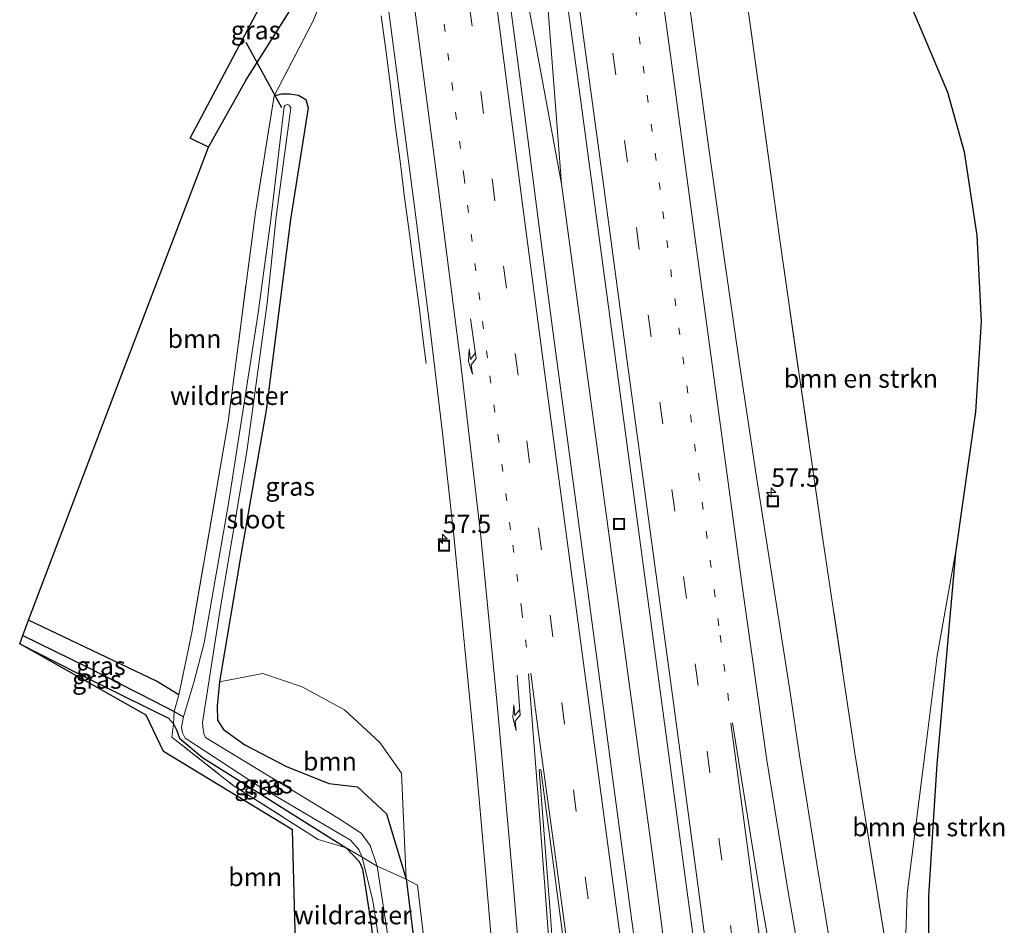
# Model space of a CAD drawing. Units: metres. Extents: x 239995 to 250000, y 474998 to 481251.
# Drawn here: x 247930 to 248064, y 476631 to 476754 of the extents above; entities that cross this region are included whole.
import ezdxf
from ezdxf.enums import TextEntityAlignment as Align

# ---------------------------------------------------------------- set-up
doc = ezdxf.new("R2010")
doc.units = ezdxf.units.M
for name, pattern in [('IE-TERREINAFSCHEIDING', [10, 8, -2]), ('VW-1-3_STREEP', [4, 1, -3]), ('VW-3-9_STREEP', [12, 3, -9])]:
    doc.linetypes.add(name, pattern=pattern)
doc.layers.get('0').update_dxf_attribs({"lineweight": 25})
for name, color, linetype, lineweight in [('B-ME-AM-KILOMETR-S-B1', 7, 'Continuous', 18), ('B-ME-BV-GELEIDECONSTRUCTIE-GELEIDERAIL-L-B1', 213, 'BV-GELEIDERAIL', 18), ('B-ME-GR-BOMENSTRUIKEN-GV-B6', 93, 'Continuous', 18), ('B-ME-GR-BOOM-GV-B6', 93, 'Continuous', 18), ('B-ME-GW-INSTEEKWATERGANG-L-B1', 10, 'Continuous', 25), ('B-ME-GW-KRUINLIJN-L-B1', 93, 'Continuous', 18), ('B-ME-GW-WATERGANG-GREPPEL-L-B1', 10, 'Continuous', 25), ('B-ME-IE-GRASLAND-GV-B6', 93, 'Continuous', 18), ('B-ME-IE-INRICHTINGSELEMENT-S-B1', 253, 'Continuous', 18), ('B-ME-IE-TERREINAFSCHEIDING-RASTERHEKWERK-L-B1', 8, 'IE-TERREINAFSCHEIDING', 18), ('B-ME-KG-KADASTRAAL-OPNAMEDTMGRENS-L-B1', 10, 'Continuous', 25), ('B-ME-KW-DUIKER-L-B1', 10, 'Continuous', 25), ('B-ME-OG-WATER-GV-B6', 153, 'Continuous', 18), ('B-ME-VH-VERH_SOORT-BITUMEN-GV-B6', 8, 'IE-TERREINAFSCHEIDING-NATUURLIJK-HOUTWAL', 18), ('B-ME-VW-MARKERING-13STREEP-045-L-B1', 255, 'VW-1-3_STREEP', 18), ('B-ME-VW-MARKERING-39STREEP-015-L-B1', 255, 'VW-3-9_STREEP', 18), ('B-ME-VW-MARKERING-PIJLRE750-S-B1', 7, 'Continuous', 18), ('B-ME-VW-MARKERING-STREEP-015-L-B1', 7, 'Continuous', 18), ('B-ME-VW-MARKERING-VLAKMARK-GV-B6', 7, 'Continuous', 18)]:
    doc.layers.add(name, color=color, linetype=linetype, lineweight=lineweight)
doc.styles.add('NLCS-ISO', font='NLCS-ISO.TTF')
doc.linetypes.add('BV-GELEIDERAIL', pattern='A,10,-3,[108,NLCS.SHX,S=1,R=0,X=0,Y=0],-3', length=16)
doc.linetypes.add('IE-TERREINAFSCHEIDING-NATUURLIJK-HOUTWAL', pattern='A,7,-1.5,[67,NLCS.SHX,S=0.75,R=45,X=0,Y=0],-1.5,7,-1.5,[70,NLCS.SHX,S=0.75,R=0,X=0,Y=0],-1.5', length=20)

# ---------------------------------------------------------------- blocks, each defined once
blk = doc.blocks.new('put')
for p, q in [((0.75, 0.75), (-0.75, 0.75)), ((-0.75, 0.75), (-0.75, -0.75)), ((0.75, -0.75), (0.75, 0.75)), ((-0.75, -0.75), (0.75, -0.75))]:
    blk.add_line(p, q)
blk.add_lwpolyline([(-0.625, 0.625), (0.625, 0.625), (0.625, -0.625), (-0.625, -0.625)], close=True)
blk = doc.blocks.new('hecto')
for p, q in [((0, 0.625), (-0.625, 0)), ((0, -0.625), (0, 0.625)), ((-0.625, 0), (0.625, 0)), ((0.625, 0), (0, -0.625))]:
    blk.add_line(p, q)
blk = doc.blocks.new('pijlr')
for p, q in [((0, 0, 0.1), (5.45, 0, 0.1)), ((5.45, -0.75, 0.1), (4.7, 0, 0.1)), ((6.2, -0.75, 0.1), (5.45, 0, 0.1)), ((4, -0.75, 0.1), (5.45, -0.75, 0.1)), ((5.7, -1.05, 0.1), (4, -0.75, 0.1)), ((7.5, -0.75, 0.1), (5.7, -1.05, 0.1)), ((7.5, -0.75, 0.1), (6.2, -0.75, 0.1))]:
    blk.add_line(p, q)

msp = doc.modelspace()

# ---------------------------------------------------------------- linework, layer by layer
at = {"layer": 'B-ME-BV-GELEIDECONSTRUCTIE-GELEIDERAIL-L-B1'}
for points in [[(248003.563, 476731.611, 16.364), (248001.544, 476758.252, 16.336), (248000.317, 476774.259, 16.241), (247996.305, 476803.284, 16.11)], [(248003.563, 476731.611, 16.364), (247999.271, 476754.929, 16.303), (247996.279, 476770.62, 16.127), (247995.486, 476775.843, 16.168), (247992.107, 476800.942, 16.082)], [(247978.992, 476754.55, 15.991), (247979.654, 476749.595, 16.034), (247980.289, 476744.635, 16.076), (247980.915, 476739.674, 16.105), (247981.561, 476734.717, 16.132), (247982.191, 476729.757, 16.18), (247982.834, 476724.8, 16.156), (247983.503, 476719.845, 16.035), (247984.154, 476714.886, 15.875), (247984.763, 476709.923, 15.737), (247985.113, 476707.13, 15.684)], [(248021.217, 476600.0555, 17.453), (248021.205, 476600.144, 17.453), (248015.902, 476640.459, 17.057), (248008.575, 476694.624, 16.676), (248003.563, 476731.611, 16.364)]]:
    msp.add_polyline3d(points, dxfattribs=at)
at = {"layer": 'B-ME-GR-BOMENSTRUIKEN-GV-B6'}
for points in [[(248047.665, 476628.436, 16.082), (248043.511, 476654.297, 15.766), (248039.189, 476683.189, 15.503), (248033.257, 476724.294, 15.397), (248028.592, 476758.358, 15.166), (248024.726, 476786.896, 15.065), (248023.76, 476793.412, 15.068), (248027.48, 476796.699, 14.885), (248033.055, 476799.684, 14.485), (248038.427, 476785.607, 14.578), (248045.431, 476769.544, 14.643), (248056.187, 476744.131, 14.623), (248058.433, 476736.008, 14.582), (248060.179, 476724.568, 14.606), (248060.745, 476712.845, 14.663), (248059.978, 476700.56, 14.7), (248057.277, 476681.346, 14.878), (248054.771, 476667.295, 15.184), (248053.216, 476654.905, 15.385), (248051.892, 476644.499, 15.581), (248050.654, 476634.893, 15.942), (248050.398, 476626.587, 16.024)], [(248057.277, 476681.346, 14.878), (248054.708, 476652.509, 14.516), (248054.166, 476643.971, 14.573), (248053.59, 476634.509, 14.565), (248053.611, 476624.205, 14.692), (248054.032, 476615.019, 14.553), (248054.846, 476609.014, 14.618), (248051.849, 476607.269, 15.973), (248051.294, 476612.379, 16.053), (248050.439, 476620.046, 16.032), (248050.398, 476626.587, 16.024), (248050.654, 476634.893, 15.942), (248051.892, 476644.499, 15.581), (248053.216, 476654.905, 15.385), (248054.771, 476667.295, 15.184), (248057.277, 476681.346, 14.878)]]:
    msp.add_polyline3d(points, dxfattribs=at)
at = {"layer": 'B-ME-GR-BOOM-GV-B6'}
for points in [[(247951.436, 476661.957, 14.577), (247948.374, 476663.809, 14.577), (247930.953, 476672.135, 14.646), (247943.49, 476705.198, 15.073), (247955.479, 476736.621, 14.619), (247960.586, 476745.805, 14.569), (247967.647, 476756.969, 14.569), (247968.604, 476758.987, 14.569), (247969.99, 476761.249, 14.569), (247970.688, 476762.195, 14.614), (247972.434, 476760.35, 14.729), (247969.656, 476753.658, 14.376), (247964.407, 476743.631, 14.212), (247961.847, 476727.715, 14.397), (247958.148, 476699.204, 14.622), (247953.187, 476670.458, 14.684), (247951.436, 476661.957, 14.577)], [(247929.733, 476668.927, 14.633), (247937.627, 476664.918, 14.659), (247947.949, 476659.807, 14.598), (247949.993, 476658.795, 14.586), (247950.7, 476658.035, 14.582), (247950.487, 476656.182, 14.372), (247958.836, 476649.624, 14.417), (247970.428, 476642.239, 14.311), (247974.233, 476641.093, 14.335), (247975.987, 476639.241, 14.339), (247976.443, 476638.259, 14.339), (247977.608, 476630.606, 14.189), (247979.407, 476615.791, 14.286)], [(247967.931, 476605.698, 14.51), (247966.889, 476643.559, 14.311), (247949.342, 476654.225, 14.372), (247946.954, 476659.185, 14.586), (247929.733, 476668.927, 14.633)], [(247981.757, 476651.305, 15.381), (247982.421, 476636.823, 15.204), (247979.717, 476645.764, 15.077), (247975.762, 476649.415, 14.606), (247971.846, 476649.893, 14.479), (247966.111, 476652.187, 14.528), (247960.403, 476655.134, 14.52), (247957.498, 476657.252, 14.45), (247956.675, 476658.525, 14.45), (247956.639, 476660.425, 14.45), (247956.977, 476663.762, 14.372), (247962.856, 476664.896, 14.381), (247968.219, 476663.053, 14.454), (247974.005, 476659.939, 14.631), (247978.818, 476655.479, 14.95), (247981.757, 476651.305, 15.381)]]:
    msp.add_polyline3d(points, dxfattribs=at)
at = {"layer": 'B-ME-GW-INSTEEKWATERGANG-L-B1'}
for points in [[(247955.479, 476736.621, 14.619), (247960.586, 476745.805, 14.569), (247967.647, 476756.969, 14.569), (247968.604, 476758.987, 14.569), (247969.99, 476761.249, 14.569), (247970.688, 476762.195, 14.614), (247970.789, 476764.955, 14.614), (247970.159, 476766.136, 14.614), (247969.334, 476767.239, 14.614), (247967.704, 476768.534, 14.404)], [(247964.407, 476743.631, 14.212), (247965.431, 476743.902, 14.29), (247966.565, 476743.906, 14.327), (247967.744, 476743.716, 14.401), (247968.723, 476743.144, 14.524), (247969.04, 476741.989, 14.647), (247966.644, 476726.786, 14.647), (247963.329, 476700.778, 14.499), (247959.924, 476681.295, 14.52), (247956.977, 476663.762, 14.372), (247956.639, 476660.425, 14.45), (247956.675, 476658.525, 14.45), (247957.498, 476657.252, 14.45), (247960.403, 476655.134, 14.52), (247966.111, 476652.187, 14.528), (247971.846, 476649.893, 14.479), (247975.762, 476649.415, 14.606), (247979.717, 476645.764, 15.077), (247982.421, 476636.823, 15.204), (247983.53, 476627.773, 15.397), (247986.115, 476609.63, 15.676), (247986.846, 476594.123, 15.663)], [(247951.436, 476661.957, 14.577), (247948.374, 476663.809, 14.577), (247930.953, 476672.135, 14.646)], [(247929.733, 476668.927, 14.633), (247937.627, 476664.918, 14.659), (247947.949, 476659.807, 14.598), (247949.993, 476658.795, 14.586), (247950.7, 476658.035, 14.582), (247951.08, 476657.191, 14.586), (247951.505, 476656.075, 14.586), (247954.643, 476653.419, 14.448), (247974.233, 476641.093, 14.335), (247975.987, 476639.241, 14.339), (247976.443, 476638.259, 14.339), (247977.608, 476630.606, 14.189), (247979.407, 476615.791, 14.286), (247980.938, 476599.373, 14.331), (247980.678, 476598.923, 14.355), (247980.344, 476598.834, 14.448), (247976.881, 476600.66, 14.542), (247976.424, 476600.887, 14.54), (247968.352, 476604.904, 14.513), (247965.721, 476606.244, 14.492)]]:
    msp.add_polyline3d(points, dxfattribs=at)
at = {"layer": 'B-ME-GW-KRUINLIJN-L-B1'}
msp.add_polyline3d([(248057.277, 476681.346, 14.878), (248054.771, 476667.295, 15.184), (248053.216, 476654.905, 15.385), (248051.892, 476644.499, 15.581), (248050.654, 476634.893, 15.942), (248050.398, 476626.587, 16.024), (248050.439, 476620.046, 16.032), (248051.294, 476612.379, 16.053), (248051.849, 476607.269, 15.973)], dxfattribs=at)
at = {"layer": 'B-ME-GW-WATERGANG-GREPPEL-L-B1'}
msp.add_polyline3d([(247930.166, 476670.067, 13.661), (247938.79, 476665.834, 13.796), (247947.88, 476661.209, 13.786), (247950.777, 476659.705, 13.782), (247952.058, 476658.96, 13.65)], dxfattribs=at)
at = {"layer": 'B-ME-IE-GRASLAND-GV-B6'}
for points in [[(247991.0906, 476974.5609, 14.7084), (247999.436, 476966.128, 14.52), (248001.176, 476956.685, 14.512), (247999.435, 476956.393, 14.512), (247999.738, 476954.224, 14.512), (248001.592, 476954.539, 14.512), (248003.765, 476936.762, 14.552), (248006.391, 476917.645, 14.683), (248010.721, 476883.388, 14.627), (248013.146, 476865.948, 14.602), (248017.727, 476834.521, 14.748), (248021.229, 476810.488, 14.923), (248023.76, 476793.412, 15.068), (248024.726, 476786.896, 15.065), (248028.592, 476758.358, 15.166), (248033.257, 476724.294, 15.397), (248039.189, 476683.189, 15.503), (248043.511, 476654.297, 15.766), (248047.665, 476628.436, 16.082)], [(247951.7466, 476965.6381, 14.6503), (247953.7991, 476950.7792, 14.6567), (247955.8283, 476935.919, 14.675), (247957.8545, 476921.0579, 14.7069), (247959.8751, 476906.1946, 14.7354), (247961.8935, 476891.3324, 14.7584), (247963.9087, 476876.4684, 14.8167), (247965.907, 476861.6072, 14.8856), (247967.8726, 476846.7377, 14.9353), (247969.8628, 476831.8705, 14.9984), (247971.8787, 476817.0094, 15.049), (247973.8568, 476802.1463, 15.1081), (247975.8115, 476787.2744, 15.1713), (247977.765, 476772.403, 15.2595), (247979.717, 476757.5308, 15.3428), (247981.6676, 476742.6589, 15.4504), (247983.6085, 476727.7953, 15.5602), (247985.5179, 476712.9178, 15.6754), (247987.3083, 476698.0711, 15.7826), (247988.9279, 476683.22, 15.8843), (247990.3995, 476668.2927, 15.9958), (247991.8506, 476653.3998, 16.0658), (247993.1731, 476638.4584, 16.1601), (247994.4161, 476623.5339, 16.2715)], [(247975.5546, 476966.1334, 15.0673), (247977.6051, 476951.2742, 15.0778), (247979.652, 476936.4152, 15.0918), (247981.7256, 476921.5587, 15.1204), (247983.7747, 476906.6994, 15.1561), (247985.8204, 476891.8404, 15.1978), (247987.8615, 476876.98, 15.2549), (247989.9044, 476862.1196, 15.2979), (247991.9465, 476847.26, 15.3398), (247993.9836, 476832.3991, 15.4025), (247996.0203, 476817.5382, 15.4622), (247998.0565, 476802.6782, 15.5279), (248000.0831, 476787.816, 15.6065), (248002.1057, 476772.9542, 15.6944), (248004.1227, 476758.0907, 15.7791), (248006.1371, 476743.2272, 15.8732), (248008.1486, 476728.3642, 15.9546), (248010.1509, 476713.4988, 16.0572), (248012.1556, 476698.6333, 16.1594), (248014.1617, 476683.7685, 16.2709), (248016.1671, 476668.9037, 16.3951), (248018.1664, 476654.0396, 16.5211), (248020.1567, 476639.1728, 16.6471), (248022.136, 476624.3059, 16.7659)], [(248014.3256, 476622.3755, 16.7795), (248012.3259, 476637.238, 16.6482), (248010.3446, 476652.1062, 16.5268), (248008.359, 476666.9747, 16.4446), (248006.3706, 476681.8419, 16.3238), (248004.3774, 476696.7091, 16.2168), (248002.4008, 476711.5729, 16.1108), (248000.4473, 476726.4447, 15.9966), (247998.5029, 476741.3164, 15.8954), (247996.5743, 476756.1924, 15.8003), (247994.6256, 476771.065, 15.7031), (247992.6468, 476785.9348, 15.6109), (247990.6894, 476800.8063, 15.5497), (247988.7082, 476815.6777, 15.4894), (247986.7269, 476830.5463, 15.4229), (247984.7051, 476845.4094, 15.371), (247982.6446, 476860.2687, 15.2965), (247980.6468, 476875.1369, 15.2374), (247978.6359, 476890.0014, 15.1788)], [(248040.7926, 476624.1221, 16.3924), (248038.3412, 476638.9231, 16.2684), (248035.9932, 476653.6977, 16.1651), (248034.7023, 476662.613, 16.0974), (248032.3776, 476677.433, 15.9641), (248030.0544, 476692.2331, 15.8555), (248027.8356, 476707.0736, 15.7474), (248025.7108, 476721.9222, 15.6542), (248023.6004, 476736.7609, 15.5593), (248021.6049, 476751.6359, 15.4643), (248019.5817, 476766.4986, 15.377), (248017.5607, 476781.3606, 15.2989), (248015.5411, 476796.2238, 15.2025), (248013.53, 476811.0862, 15.1284), (248011.5035, 476825.9569, 15.0628), (248009.4845, 476840.8203, 15.0092), (248007.4509, 476855.678, 14.9542), (248005.4368, 476870.5473, 14.9098), (248003.3844, 476885.4061, 14.8664)], [(247952.978, 476737.871, 13.082), (247961.979, 476754.793, 13.082), (247966.22, 476762.07, 13.082), (247966.841, 476764.171, 13.082), (247966.664, 476765.504, 13.082), (247966.303, 476766.508, 13.082), (247965.941, 476767.153, 13.082), (247967.704, 476768.534, 14.404), (247969.334, 476767.239, 14.614), (247970.159, 476766.136, 14.614), (247970.789, 476764.955, 14.614), (247970.688, 476762.195, 14.614), (247969.99, 476761.249, 14.569), (247968.604, 476758.987, 14.569), (247967.647, 476756.969, 14.569), (247960.586, 476745.805, 14.569), (247955.479, 476736.621, 14.619), (247952.978, 476737.871, 13.082)], [(247984.65, 476629.879, 15.741), (247983.939, 476636.003, 15.676), (247982.421, 476636.823, 15.204), (247981.757, 476651.305, 15.381), (247978.818, 476655.479, 14.95), (247974.005, 476659.939, 14.631), (247968.219, 476663.053, 14.454), (247962.856, 476664.896, 14.381), (247956.977, 476663.762, 14.372), (247959.924, 476681.295, 14.52), (247963.329, 476700.778, 14.499), (247966.644, 476726.786, 14.647), (247969.04, 476741.989, 14.647), (247968.723, 476743.144, 14.524), (247967.744, 476743.716, 14.401), (247966.565, 476743.906, 14.327), (247965.431, 476743.902, 14.29), (247964.407, 476743.631, 14.212), (247969.656, 476753.658, 14.376), (247972.434, 476760.35, 14.729)], [(247950.777, 476659.705, 13.782), (247951.436, 476661.957, 14.577), (247953.187, 476670.458, 14.684), (247958.148, 476699.204, 14.622), (247961.847, 476727.715, 14.397), (247964.407, 476743.631, 14.212), (247965.431, 476743.902, 14.29), (247966.565, 476743.906, 14.327), (247967.744, 476743.716, 14.401), (247968.723, 476743.144, 14.524), (247969.04, 476741.989, 14.647), (247966.644, 476726.786, 14.647), (247963.329, 476700.778, 14.499), (247959.924, 476681.295, 14.52), (247956.977, 476663.762, 14.372), (247956.639, 476660.425, 14.45), (247956.675, 476658.525, 14.45), (247957.498, 476657.252, 14.45), (247960.403, 476655.134, 14.52), (247966.111, 476652.187, 14.528), (247971.846, 476649.893, 14.479), (247975.762, 476649.415, 14.606), (247979.717, 476645.764, 15.077), (247982.421, 476636.823, 15.204), (247978.453, 476638.628, 13.65), (247977.487, 476641.432, 13.65), (247976.262, 476643.129, 13.65), (247973.143, 476645.161, 13.65), (247955.075, 476656.144, 13.65), (247954.844, 476656.682, 13.65), (247954.668, 476657.619, 13.65), (247954.638, 476658.207, 13.65), (247957.104, 476673.93, 13.65), (247960.683, 476695.154, 13.65), (247963.46, 476715.37, 13.65), (247964.699, 476727.13, 13.65), (247966.664, 476741.997, 13.65), (247966.459, 476742.379, 13.65), (247966.195, 476742.444, 13.65), (247965.869, 476742.311, 13.65), (247965.776, 476742.153, 13.65), (247963.936, 476726.785, 13.65), (247962.173, 476713.708, 13.65), (247958.186, 476688.062, 13.65), (247954.868, 476669.076, 13.65), (247953.52, 476663.851, 13.65), (247952.058, 476658.96, 13.65), (247950.777, 476659.705, 13.782)], [(247930.166, 476670.067, 13.661), (247930.953, 476672.135, 14.646), (247948.374, 476663.809, 14.577), (247951.436, 476661.957, 14.577), (247950.777, 476659.705, 13.782), (247947.88, 476661.209, 13.786), (247938.79, 476665.834, 13.796), (247930.166, 476670.067, 13.661)], [(247930.166, 476670.067, 13.661), (247938.79, 476665.834, 13.796), (247947.88, 476661.209, 13.786), (247950.777, 476659.705, 13.782), (247950.7, 476658.035, 14.582), (247949.993, 476658.795, 14.586), (247947.949, 476659.807, 14.598), (247937.627, 476664.918, 14.659), (247929.733, 476668.927, 14.633), (247930.166, 476670.067, 13.661)], [(247950.777, 476659.705, 13.782), (247952.058, 476658.96, 13.65), (247951.79, 476657.558, 13.65), (247951.901, 476656.783, 13.65), (247952.289, 476656.077, 13.65), (247952.645, 476655.852, 13.65), (247962.085, 476649.635, 13.65), (247974.806, 476642.132, 13.65), (247975.937, 476640.879, 13.65), (247976.422, 476639.857, 13.65), (247974.233, 476641.093, 14.335), (247954.643, 476653.419, 14.448), (247951.505, 476656.075, 14.586), (247951.08, 476657.191, 14.586), (247950.7, 476658.035, 14.582), (247950.777, 476659.705, 13.782)], [(247950.7, 476658.035, 14.582), (247951.08, 476657.191, 14.586), (247951.505, 476656.075, 14.586), (247954.643, 476653.419, 14.448), (247974.233, 476641.093, 14.335), (247970.428, 476642.239, 14.311), (247958.836, 476649.624, 14.417), (247950.487, 476656.182, 14.372), (247950.7, 476658.035, 14.582)], [(247965.721, 476606.244, 14.492), (247968.352, 476604.904, 14.513), (247976.424, 476600.887, 14.54), (247976.881, 476600.66, 14.542), (247980.344, 476598.834, 14.448), (247980.678, 476598.923, 14.355), (247980.938, 476599.373, 14.331), (247979.407, 476615.791, 14.286), (247977.608, 476630.606, 14.189), (247976.443, 476638.259, 14.339), (247975.987, 476639.241, 14.339), (247974.233, 476641.093, 14.335), (247976.422, 476639.857, 13.65), (247977.866, 476633.871, 13.65), (247979.624, 476622.434, 13.65), (247981.127, 476610.477, 13.65), (247982.241, 476596.437, 13.65), (247976.719, 476599.353, 13.966), (247976.565, 476599.431, 13.966), (247965.209, 476605.156, 13.974), (247965.721, 476606.244, 14.492)], [(247978.453, 476638.628, 13.65), (247982.421, 476636.823, 15.204), (247983.53, 476627.773, 15.397), (247986.115, 476609.63, 15.676), (247986.846, 476594.123, 15.663), (247984.17, 476593.18, 13.651), (247982.307, 476612.223, 13.65), (247981.608, 476618.351, 13.65), (247980.373, 476626.091, 13.65), (247978.453, 476638.628, 13.65)], [(247982.421, 476636.823, 15.204), (247983.939, 476636.003, 15.676), (247984.65, 476629.879, 15.741), (247987.153, 476611.128, 16.004), (247988.054, 476603.133, 16.045), (247988.784, 476594.81, 16.094), (247986.846, 476594.123, 15.663), (247986.115, 476609.63, 15.676), (247983.53, 476627.773, 15.397), (247982.421, 476636.823, 15.204)]]:
    msp.add_polyline3d(points, dxfattribs=at)
at = {"layer": 'B-ME-IE-TERREINAFSCHEIDING-RASTERHEKWERK-L-B1'}
for points in [[(247999.436, 476966.128, 14.52), (248001.176, 476956.685, 14.512), (248001.592, 476954.539, 14.512), (248003.765, 476936.762, 14.552), (248006.391, 476917.645, 14.683), (248010.721, 476883.388, 14.627), (248013.146, 476865.948, 14.602), (248017.727, 476834.521, 14.748), (248021.229, 476810.488, 14.923), (248023.76, 476793.412, 15.068), (248024.726, 476786.896, 15.065), (248028.592, 476758.358, 15.166), (248033.257, 476724.294, 15.397), (248039.189, 476683.189, 15.503), (248043.511, 476654.297, 15.766), (248047.665, 476628.436, 16.082), (248051.377, 476606.83, 16.136)], [(247958.631, 476778.204, 14.245), (247959.192, 476775.144, 14.556), (247960.58, 476775.164, 14.703), (247962.309, 476775.033, 14.704), (247963.916, 476774.627, 14.729), (247966.561, 476773.813, 14.836), (247969.215, 476771.662, 14.852), (247971.574, 476768.221, 14.885), (247972.529, 476764.47, 14.885), (247972.434, 476760.35, 14.729), (247969.656, 476753.658, 14.376), (247964.407, 476743.631, 14.212)], [(247964.407, 476743.631, 14.212), (247961.847, 476727.715, 14.397), (247958.148, 476699.204, 14.622), (247953.187, 476670.458, 14.684), (247951.436, 476661.957, 14.577)], [(247951.436, 476661.957, 14.577), (247950.777, 476659.705, 13.782), (247950.7, 476658.035, 14.582), (247950.487, 476656.182, 14.372), (247958.836, 476649.624, 14.417), (247970.428, 476642.239, 14.311), (247974.233, 476641.093, 14.335), (247976.422, 476639.857, 13.65), (247978.453, 476638.628, 13.65), (247982.421, 476636.823, 15.204), (247983.939, 476636.003, 15.676), (247984.65, 476629.879, 15.741), (247987.153, 476611.128, 16.004), (247988.054, 476603.133, 16.045), (247988.784, 476594.81, 16.094)]]:
    msp.add_polyline3d(points, dxfattribs=at)
at = {"layer": 'B-ME-KG-KADASTRAAL-OPNAMEDTMGRENS-L-B1'}
for points in [[(248045.431, 476769.544, 14.643), (248056.187, 476744.131, 14.623), (248058.433, 476736.008, 14.582), (248060.179, 476724.568, 14.606), (248060.745, 476712.845, 14.663), (248059.978, 476700.56, 14.7), (248057.277, 476681.346, 14.878), (248054.708, 476652.509, 14.516), (248054.166, 476643.971, 14.573), (248053.59, 476634.509, 14.565), (248053.611, 476624.205, 14.692)], [(247967.931, 476605.698, 14.51), (247966.889, 476643.559, 14.311), (247949.342, 476654.225, 14.372), (247946.954, 476659.185, 14.586), (247929.733, 476668.927, 14.633), (247930.166, 476670.067, 13.661), (247930.953, 476672.135, 14.646), (247943.49, 476705.198, 15.073), (247955.479, 476736.621, 14.619), (247952.978, 476737.871, 13.082), (247961.979, 476754.793, 13.082)]]:
    msp.add_polyline3d(points, dxfattribs=at)
at = {"layer": 'B-ME-KW-DUIKER-L-B1'}
msp.add_line((247960.531, 476750.953, 13.633), (247965.413, 476742.042, 13.658), dxfattribs=at)
at = {"layer": 'B-ME-OG-WATER-GV-B6'}
for points in [[(247952.058, 476658.96, 13.65), (247953.52, 476663.851, 13.65), (247954.868, 476669.076, 13.65), (247958.186, 476688.062, 13.65), (247962.173, 476713.708, 13.65), (247963.936, 476726.785, 13.65), (247965.776, 476742.153, 13.65), (247965.869, 476742.311, 13.65), (247966.195, 476742.444, 13.65), (247966.459, 476742.379, 13.65), (247966.664, 476741.997, 13.65), (247964.699, 476727.13, 13.65), (247963.46, 476715.37, 13.65), (247960.683, 476695.154, 13.65), (247957.104, 476673.93, 13.65), (247954.638, 476658.207, 13.65), (247954.668, 476657.619, 13.65), (247954.844, 476656.682, 13.65), (247955.075, 476656.144, 13.65), (247973.143, 476645.161, 13.65), (247976.262, 476643.129, 13.65), (247977.487, 476641.432, 13.65), (247978.453, 476638.628, 13.65), (247976.422, 476639.857, 13.65), (247975.937, 476640.879, 13.65), (247974.806, 476642.132, 13.65), (247962.085, 476649.635, 13.65), (247952.645, 476655.852, 13.65), (247952.289, 476656.077, 13.65), (247951.901, 476656.783, 13.65), (247951.79, 476657.558, 13.65), (247952.058, 476658.96, 13.65)], [(247978.453, 476638.628, 13.65), (247980.373, 476626.091, 13.65), (247981.608, 476618.351, 13.65), (247982.307, 476612.223, 13.65), (247984.17, 476593.18, 13.651), (247982.6, 476593.272, 13.651), (247982.241, 476596.437, 13.65), (247981.127, 476610.477, 13.65), (247979.624, 476622.434, 13.65), (247977.866, 476633.871, 13.65), (247976.422, 476639.857, 13.65), (247978.453, 476638.628, 13.65)]]:
    msp.add_polyline3d(points, dxfattribs=at)
at = {"layer": 'B-ME-VH-VERH_SOORT-BITUMEN-GV-B6'}
for points in [[(248022.136, 476624.3059, 16.7659), (248020.1567, 476639.1728, 16.6471), (248018.1664, 476654.0396, 16.5211), (248016.1671, 476668.9037, 16.3951), (248014.1617, 476683.7685, 16.2709), (248012.1556, 476698.6333, 16.1594), (248010.1509, 476713.4988, 16.0572), (248008.1486, 476728.3642, 15.9546), (248006.1371, 476743.2272, 15.8732), (248004.1227, 476758.0907, 15.7791), (248002.1057, 476772.9542, 15.6944), (248000.0831, 476787.816, 15.6065), (247998.0565, 476802.6782, 15.5279), (247996.0203, 476817.5382, 15.4622), (247993.9836, 476832.3991, 15.4025), (247991.9465, 476847.26, 15.3398), (247989.9044, 476862.1196, 15.2979), (247987.8615, 476876.98, 15.2549), (247985.8204, 476891.8404, 15.1978)], [(247994.4161, 476623.5339, 16.2715), (247993.1731, 476638.4584, 16.1601), (247991.8506, 476653.3998, 16.0658), (247990.3995, 476668.2927, 15.9958), (247988.9279, 476683.22, 15.8843), (247987.3083, 476698.0711, 15.7826), (247985.5179, 476712.9178, 15.6754), (247983.6085, 476727.7953, 15.5602), (247981.6676, 476742.6589, 15.4504), (247979.717, 476757.5308, 15.3428), (247977.765, 476772.403, 15.2595), (247975.8115, 476787.2744, 15.1713), (247973.8568, 476802.1463, 15.1081), (247971.8787, 476817.0094, 15.049), (247969.8628, 476831.8705, 14.9984), (247967.8726, 476846.7377, 14.9353), (247965.907, 476861.6072, 14.8856), (247963.9087, 476876.4684, 14.8167), (247961.8935, 476891.3324, 14.7584)], [(247978.6359, 476890.0014, 15.1788), (247980.6468, 476875.1369, 15.2374), (247982.6446, 476860.2687, 15.2965), (247984.7051, 476845.4094, 15.371), (247986.7269, 476830.5463, 15.4229), (247988.7082, 476815.6777, 15.4894), (247990.6894, 476800.8063, 15.5497), (247992.6468, 476785.9348, 15.6109), (247994.6256, 476771.065, 15.7031), (247996.5743, 476756.1924, 15.8003), (247998.5029, 476741.3164, 15.8954), (248000.4473, 476726.4447, 15.9966), (248002.4008, 476711.5729, 16.1108), (248004.3774, 476696.7091, 16.2168), (248006.3706, 476681.8419, 16.3238), (248008.359, 476666.9747, 16.4446), (248010.3446, 476652.1062, 16.5268), (248012.3259, 476637.238, 16.6482), (248014.3256, 476622.3755, 16.7795)], [(248003.3844, 476885.4061, 14.8664), (248005.4368, 476870.5473, 14.9098), (248007.4509, 476855.678, 14.9542), (248009.4845, 476840.8203, 15.0092), (248011.5035, 476825.9569, 15.0628), (248013.53, 476811.0862, 15.1284), (248015.5411, 476796.2238, 15.2025), (248017.5607, 476781.3606, 15.2989), (248019.5817, 476766.4986, 15.377), (248021.6049, 476751.6359, 15.4643), (248023.6004, 476736.7609, 15.5593), (248025.7108, 476721.9222, 15.6542), (248027.8356, 476707.0736, 15.7474), (248030.0544, 476692.2331, 15.8555), (248032.3776, 476677.433, 15.9641), (248034.7023, 476662.613, 16.0974), (248035.9932, 476653.6977, 16.1651), (248038.3412, 476638.9231, 16.2684), (248040.7926, 476624.1221, 16.3924)]]:
    msp.add_polyline3d(points, dxfattribs=at)
at = {"layer": 'B-ME-VW-MARKERING-13STREEP-045-L-B1'}
for points in [[(247998.7913, 476668.4782, 16.2019), (247998.1395, 476673.443, 16.1639), (247996.6277, 476684.4727, 16.0706), (247995.0334, 476696.5327, 15.976), (247993.4696, 476707.8925, 15.897), (247991.8952, 476719.7884, 15.8054), (247990.2944, 476732.474, 15.702), (247988.7436, 476744.4622, 15.6217), (247987.16, 476756.4952, 15.5387), (247985.6781, 476767.3829, 15.4697), (247983.9499, 476780.7312, 15.3951), (247982.3872, 476792.581, 15.3295), (247980.7412, 476805.0379, 15.2794), (247979.2128, 476816.7173, 15.2339), (247977.6167, 476828.7214, 15.1942), (247975.9628, 476841, 15.1447), (247974.6389, 476850.6535, 15.1067), (247973.0481, 476862.5475, 15.064), (247971.4387, 476874.4389, 15.0043), (247969.9778, 476885.4766, 14.9584)], [(248026.3464, 476661.1829, 16.2936), (248025.0263, 476671.3856, 16.2091), (248023.4194, 476683.2771, 16.1034), (248021.8246, 476695.1702, 16.0066), (248020.2301, 476707.0635, 15.9252), (248018.5759, 476718.9487, 15.8453), (248016.9921, 476730.8435, 15.7705), (248015.3747, 476742.7337, 15.6936), (248013.7646, 476754.625, 15.6184), (248012.1575, 476766.5167, 15.5493), (248010.5352, 476778.4062, 15.4781), (248008.8392, 476790.2855, 15.4094), (248007.3361, 476802.1907, 15.3421), (248005.6991, 476814.0783, 15.2834), (248004.0657, 476825.9666, 15.232), (248002.4444, 476837.8564, 15.1897), (248000.8446, 476849.7492, 15.1449), (247999.2083, 476861.6371, 15.1063), (247997.5518, 476873.5222, 15.0698), (247995.9067, 476885.4088, 15.0308)]]:
    msp.add_polyline3d(points, dxfattribs=at)
at = {"layer": 'B-ME-VW-MARKERING-39STREEP-015-L-B1'}
for points in [[(248026.9801, 476627.5457, 16.6442), (248025.3987, 476639.4407, 16.5489), (248023.7985, 476651.3332, 16.4539), (248022.193, 476663.2249, 16.3556), (248020.5844, 476675.1161, 16.2537), (248018.9899, 476687.0092, 16.148), (248017.3887, 476698.9016, 16.0636), (248015.7812, 476710.7932, 15.98), (248014.172, 476722.6845, 15.9008), (248012.5739, 476734.5774, 15.831), (248010.9728, 476746.4699, 15.7503), (248009.3501, 476758.3594, 15.6798), (248007.7354, 476770.2501, 15.6121), (248006.1144, 476782.1399, 15.5381), (248004.5017, 476794.0308, 15.4699), (248002.8848, 476805.9213, 15.4125), (248001.263, 476817.811, 15.355), (247999.6278, 476829.699, 15.3106), (247997.991, 476841.5868, 15.2624), (247996.373, 476853.4771, 15.2248), (247994.7348, 476865.3647, 15.1828), (247993.1009, 476877.2529, 15.146), (247991.4589, 476889.14, 15.1072)], [(248008.753, 476622.2752, 16.6482), (248007.1797, 476634.1712, 16.5421), (248005.5817, 476646.0639, 16.4492), (248003.9961, 476657.9584, 16.3678), (248002.4053, 476669.8523, 16.2948), (248000.8188, 476681.7466, 16.1984), (247999.2253, 476693.6398, 16.0944), (247997.641, 476705.5345, 16.009), (247996.0621, 476717.4298, 15.9207), (247994.5008, 476729.3275, 15.8287), (247992.9506, 476741.2266, 15.7376), (247991.3947, 476753.125, 15.6657), (247989.8365, 476765.0232, 15.5873), (247988.2813, 476776.9218, 15.5177), (247986.727, 476788.8205, 15.4497), (247985.1509, 476800.7165, 15.4009), (247983.575, 476812.6124, 15.3491), (247981.9825, 476824.5062, 15.3055), (247980.4085, 476836.4024, 15.2611), (247978.8131, 476848.2958, 15.2141), (247977.2225, 476860.1898, 15.1681), (247975.6191, 476872.0821, 15.1151), (247974.0112, 476883.9738, 15.0613)]]:
    msp.add_polyline3d(points, dxfattribs=at)
at = {"layer": 'B-ME-VW-MARKERING-STREEP-015-L-B1'}
for points in [[(248040.1745, 476602.8612, 16.6535), (248039.5295, 476606.3394, 16.6277), (248038.0978, 476614.3165, 16.5651), (248034.4432, 476635.109, 16.4086), (248031.5589, 476653.0809, 16.2792), (248028.2071, 476676.8448, 16.0745), (248024.9759, 476700.6256, 15.8918), (248021.7163, 476724.4027, 15.7344), (248018.537, 476748.1907, 15.5824), (248015.2998, 476771.9709, 15.4421), (248012.0684, 476795.7519, 15.2967), (248008.8502, 476819.5349, 15.1772), (248005.576, 476843.3103, 15.0924), (248002.3263, 476867.0892, 15.019), (247999.0425, 476890.8633, 14.9401), (247995.7487, 476914.6362, 14.8791), (247992.4888, 476938.4137, 14.8246), (247989.2066, 476962.1882, 14.8089), (247987.7521, 476972.7499, 14.7981)], [(248026.9806, 476599.7408, 16.9569), (248025.0912, 476613.8627, 16.8299), (248022.0883, 476636.4487, 16.6401), (248018.9096, 476660.1925, 16.446), (248015.7008, 476683.9761, 16.243), (248012.4911, 476707.7599, 16.0723), (248009.2873, 476731.5446, 15.9144), (248006.065, 476755.3269, 15.7683), (248002.8379, 476779.1085, 15.6274), (247999.5954, 476802.8881, 15.4996), (247996.3371, 476826.6657, 15.402), (247993.0777, 476850.4431, 15.3042), (247989.8083, 476874.2193, 15.2351), (247986.5426, 476897.9959, 15.1531), (247983.2641, 476921.7709, 15.094), (247979.9925, 476945.5468, 15.0515), (247977.0404, 476966.9394, 15.0368)], [(247999.9456, 476600.1125, 16.5627), (247998.7153, 476615.2328, 16.4382), (247998.6414, 476616.0842, 16.4307), (247997.0294, 476635.7478, 16.2865), (247994.9102, 476659.6921, 16.1422), (247992.5555, 476683.5779, 15.9828), (247989.8031, 476707.4188, 15.8181), (247986.7481, 476731.2228, 15.6348), (247983.6276, 476755.0184, 15.4653), (247980.5044, 476778.8139, 15.3219), (247977.3769, 476802.609, 15.2046), (247974.2108, 476826.3991, 15.1229), (247971.0264, 476850.1867, 15.0236), (247967.8347, 476873.9733, 14.9288), (247964.6102, 476897.7556, 14.8558), (247961.3773, 476921.5368, 14.8066), (247958.135, 476945.3167, 14.7622), (247955.3924, 476965.355, 14.7526)], [(247966.7454, 476964.4731, 15.0215), (247969.6544, 476943.2781, 15.0379), (247972.8802, 476919.496, 15.0842), (247976.1138, 476895.7148, 15.1276), (247979.3313, 476871.9317, 15.2153), (247982.5219, 476848.1449, 15.3089), (247985.6932, 476824.3555, 15.4006), (247988.8625, 476800.5659, 15.4966), (247991.9944, 476776.7714, 15.6161), (247995.1122, 476752.9752, 15.7643), (247998.2201, 476729.1779, 15.9252), (248001.3456, 476705.3829, 16.1025), (248004.5346, 476681.5964, 16.2816), (248007.716, 476657.8088, 16.4514), (248010.8821, 476634.0491, 16.6297), (248013.4685, 476614.8711, 16.8098), (248015.3691, 476600.6334, 16.9351)], [(247999.0889, 476664.8216, 16.2242), (248000.3847, 476648.031, 16.3099), (248002.8043, 476615.6995, 16.5356), (248003.6998, 476603.4171, 16.6248), (248003.9331, 476600.2472, 16.6511)], [(248007.9866, 476600.3841, 16.7514), (248007.5019, 476604.1474, 16.7155), (248006.0067, 476615.4167, 16.6147), (248002.7285, 476639.8476, 16.4059), (248000.4435, 476656.7992, 16.2795), (247999.3694, 476664.9087, 16.2301)], [(248026.6445, 476658.0924, 16.3165), (248028.9598, 476640.8448, 16.4582), (248030.589, 476628.5094, 16.5592), (248032.6616, 476613.0463, 16.6919), (248034.2027, 476601.4488, 16.8019)], [(248036.5092, 476601.9943, 16.7533), (248034.5068, 476612.9358, 16.6608), (248030.5514, 476635.2542, 16.4869), (248026.8751, 476658.1344, 16.3124)]]:
    msp.add_polyline3d(points, dxfattribs=at)
at = {"layer": 'B-ME-VW-MARKERING-VLAKMARK-GV-B6'}
msp.add_polyline3d([(248000.5432, 476651.7571, 16.2951), (248000.7417, 476651.7887, 16.2997), (248003.0698, 476634.2271, 16.4365), (248005.3535, 476617.0717, 16.5867), (248007.102, 476604.1121, 16.7019), (248004.0653, 476603.6836, 16.6299), (248002.9903, 476619.0829, 16.5199), (248002.0004, 476632.4146, 16.4226), (248000.5432, 476651.7571, 16.2951)], dxfattribs=at)

# ---------------------------------------------------------------- block references
at = {"layer": 'B-ME-AM-KILOMETR-S-B1', "rotation": 90}
for p in [(248032.1475, 476689.5565, 15.8194), (247987.3637, 476683.2392, 15.8427)]:
    msp.add_blockref('hecto', p, dxfattribs=at)
at = {"layer": 'B-ME-IE-INRICHTINGSELEMENT-S-B1', "rotation": 90}
for p in [(248032.366, 476688.369, 15.676), (248011.414, 476685.27, 16.073), (247987.566, 476682.303, 15.672)]:
    msp.add_blockref('put', p, dxfattribs=at)
at = {"layer": 'B-ME-VW-MARKERING-PIJLRE750-S-B1'}
for p, rotation in [((247991.1864, 476713.2058, 15.8175), 277.7), ((247997.5162, 476664.6322, 16.1877), 274.6)]:
    msp.add_blockref('pijlr', p, dxfattribs=dict(at, rotation=rotation))

# ---------------------------------------------------------------- texts
at = {"layer": 'B-ME-AM-KILOMETR-S-B1', "ltscale": 0.2, "style": 'NLCS-ISO'}
for p in [(248032.1475, 476689.5565, 15.8194), (247987.3637, 476683.2392, 15.8427)]:
    msp.add_text('57.5', height=2.5, dxfattribs=at).set_placement(p, align=Align.BOTTOM_LEFT)
at = {"layer": 'B-ME-GR-BOMENSTRUIKEN-GV-B6', "ltscale": 0.2, "style": 'NLCS-ISO'}
for p in [(248044.37489, 476705.08354), (248053.68923, 476643.93699)]:
    msp.add_text('bmn en strkn', height=2.5, dxfattribs=at).set_placement(p, align=Align.MIDDLE_CENTER)
at = {"layer": 'B-ME-GR-BOOM-GV-B6', "ltscale": 0.2, "style": 'NLCS-ISO'}
for p in [(247953.55593, 476710.51131), (247972.01102, 476652.90006), (247961.82188, 476637.14081)]:
    msp.add_text('bmn', height=2.5, dxfattribs=at).set_placement(p, align=Align.MIDDLE_CENTER)
at = {"layer": 'B-ME-IE-GRASLAND-GV-B6', "ltscale": 0.2, "style": 'NLCS-ISO'}
for p in [(247961.8835, 476752.5775), (247966.599, 476690.3645), (247940.801, 476665.92), (247940.255, 476664.051), (247963.561, 476649.781), (247962.36, 476649.564)]:
    msp.add_text('gras', height=2.5, dxfattribs=at).set_placement(p, align=Align.MIDDLE_CENTER)
at = {"layer": 'B-ME-IE-TERREINAFSCHEIDING-RASTERHEKWERK-L-B1', "ltscale": 0.2, "style": 'NLCS-ISO'}
for p in [(247958.27398, 476702.73491), (247975.11867, 476631.93727)]:
    msp.add_text('wildraster', height=2.5, dxfattribs=at).set_placement(p, align=Align.MIDDLE_CENTER)
at = {"layer": 'B-ME-OG-WATER-GV-B6', "ltscale": 0.2, "style": 'NLCS-ISO'}
msp.add_text('sloot', height=2.5, dxfattribs=at).set_placement((247961.90348, 476685.90084), align=Align.MIDDLE_CENTER)

doc.saveas('drawing.dxf')
